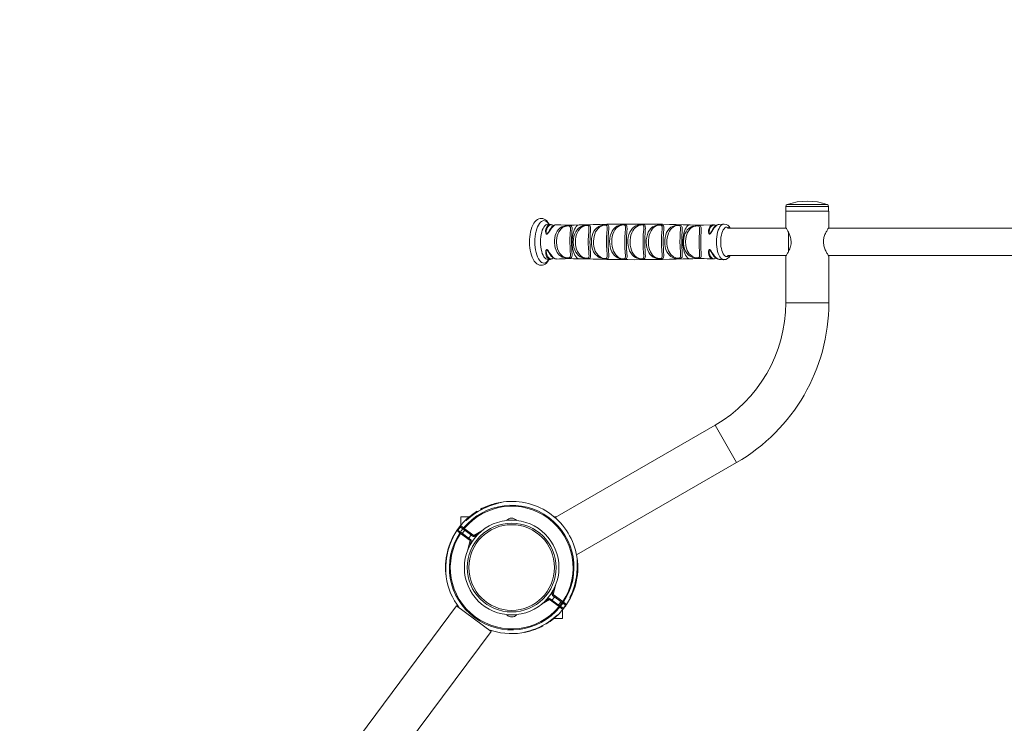
# Model space of a CAD drawing. Units: millimetres. Extents: x -2023 to 4047, y -2766 to 3401.
# Drawn here: x -88 to 879, y 715 to 1406 of the extents above; entities that cross this region are included whole.
import ezdxf

# ---------------------------------------------------------------- set-up
doc = ezdxf.new("R2010")
doc.units = ezdxf.units.MM
doc.layers.add('THICK_LINE', color=7, linetype='Continuous', lineweight=15)

# ---------------------------------------------------------------- blocks, each defined once
blk = doc.blocks.new('MF4.2')
at = {"color": 7, "linetype": 'Continuous', "lineweight": 15}
for p, q in [((664.71, 1222.69), (664.71, 1217.89)), ((706.71, 1217.89), (706.71, 1222.69)), ((664.56, 1217.89), (664.56, 1201.8)), ((664.56, 1217.89), (706.86, 1217.89)), ((706.86, 1201.85), (706.86, 1217.89)), ((433.26, 1205.07), (431.15, 1205.24)), ((439.45, 1204.6), (438.95, 1204.68)), ((570.61, 1204.53), (570.52, 1204.53)), ((579.58, 1204.39), (570.61, 1204.53)), ((604.05, 1205.42), (603.6, 1205.38)), ((664.89, 1201.39), (607.32, 1201.39)), ((1184, 1201.39), (706.54, 1201.39)), ((431.16, 1170.53), (433.27, 1170.69)), ((607.32, 1174.39), (664.89, 1174.39)), ((664.56, 1173.89), (664.56, 1127.89)), ((706.54, 1174.39), (1184, 1174.39)), ((706.86, 1127.89), (706.86, 1173.89)), ((595.14, 1007.64), (437.92, 916.87)), ((459.07, 880.24), (616.29, 971.01)), ((357.89, 920.63), (356.94, 919.36)), ((357.89, 920.63), (358.29, 920.33)), ((361.44, 922.42), (361.05, 923.09)), ((364.52, 925.09), (364.91, 924.42)), ((372.47, 928.32), (372.29, 928.63)), ((345.27, 917.82), (345.27, 909.36)), ((353.74, 917.82), (345.27, 917.82)), ((350.67, 914.04), (350.04, 914.5)), ((351.51, 915.4), (350.56, 914.12)), ((351.85, 915.15), (351.51, 915.4)), ((354.43, 917.57), (353.04, 916.77)), ((353.04, 916.77), (353.25, 916.4)), ((354.49, 917.45), (354.1, 918.13)), ((390.44, 914.32), (395.17, 914.32)), ((392.94, 914.32), (392.94, 914.27)), ((395.17, 914.32), (399.94, 914.33)), ((397.44, 914.27), (397.44, 914.33)), ((439.57, 917.82), (436.8, 917.82)), ((342.76, 904.34), (345.75, 902.12)), ((348.13, 905.33), (345.14, 907.55)), ((345.75, 902.12), (355.05, 895.21)), ((349.1, 904.61), (346.72, 901.4)), ((357.43, 898.42), (348.13, 905.33)), ((353.14, 896.63), (355.52, 899.84)), ((362.25, 900.56), (358.54, 898.36)), ((337.52, 897.65), (337.8, 897.43)), ((355.42, 894.17), (354.39, 889.98)), ((435.12, 841.48), (436.15, 845.67)), ((455.68, 846.01), (456.63, 847.29)), ((456.22, 847.59), (456.63, 847.29)), ((428.29, 835.09), (432, 837.28)), ((433.11, 837.23), (442.41, 830.32)), ((437.4, 839.02), (435.02, 835.81)), ((444.79, 833.53), (435.49, 840.44)), ((441.44, 831.04), (443.83, 834.25)), ((447.78, 831.31), (444.79, 833.53)), ((452.4, 838.47), (453.03, 838)), ((452.51, 838.39), (453.46, 839.67)), ((453.84, 840.44), (452.74, 838.21)), ((453.03, 838), (454.36, 840.74)), ((453.46, 839.67), (453.12, 839.93)), ((341.02, 830.26), (245.62, 701.82)), ((341.02, 830.26), (374.98, 805.04)), ((442.41, 830.32), (445.4, 828.1)), ((445.27, 817.82), (445.27, 826.29)), ((393.2, 821.32), (390.61, 821.32)), ((393.11, 821.37), (393.11, 821.32)), ((400.11, 821.33), (393.2, 821.32)), ((397.61, 821.33), (397.61, 821.38)), ((429.31, 812.86), (429.49, 812.56)), ((436.26, 817.83), (436.44, 817.52)), ((436.8, 817.82), (445.27, 817.82)), ((440.5, 821.14), (440.22, 821.36)), ((279.57, 676.6), (374.98, 805.04)), ((418.07, 807.33), (418.25, 807.02)), ((426.02, 810.56), (425.85, 810.86))]:
    blk.add_line(p, q, dxfattribs=at)
at = {"color": 7, "linetype": 'Continuous', "lineweight": 0}
for p, q in [((697.17, 1222.69), (664.71, 1222.69)), ((696.44, 1224.58), (666.06, 1224.58)), ((705.37, 1224.58), (696.44, 1224.58)), ((706.71, 1222.69), (697.17, 1222.69)), ((667.19, 1187.89), (667.19, 1197.6)), ((667.19, 1178.29), (667.19, 1187.89)), ((664.56, 1127.89), (706.86, 1127.89)), ((595.14, 1007.64), (616.29, 971.01)), ((344.37, 901.84), (341.33, 904.1)), ((344.37, 901.84), (345.15, 901.32)), ((344.97, 908.99), (348, 906.73)), ((345.75, 902.12), (345.15, 901.32)), ((354.45, 894.41), (345.15, 901.32)), ((348.73, 906.13), (348, 906.73)), ((348.73, 906.13), (348.13, 905.33)), ((348.73, 906.13), (358.03, 899.23)), ((358.03, 899.23), (365.96, 903.93)), ((352.24, 885.46), (354.45, 894.41)), ((355.05, 895.21), (354.45, 894.41)), ((355.42, 894.17), (354.45, 894.41)), ((358.03, 899.23), (357.43, 898.42)), ((358.54, 898.36), (358.03, 899.23)), ((438.3, 850.19), (436.09, 841.24)), ((432.51, 836.42), (424.58, 831.72)), ((432.51, 836.42), (432, 837.28)), ((432.51, 836.42), (433.11, 837.23)), ((441.81, 829.52), (432.51, 836.42)), ((435.12, 841.48), (436.09, 841.24)), ((435.49, 840.44), (436.09, 841.24)), ((436.09, 841.24), (445.39, 834.33)), ((445.39, 834.33), (444.79, 833.53)), ((445.39, 834.33), (446.17, 833.81)), ((446.17, 833.81), (449.21, 831.55)), ((454.36, 840.74), (453.84, 840.44)), ((441.81, 829.52), (442.41, 830.32)), ((442.54, 828.92), (441.81, 829.52)), ((445.58, 826.66), (442.54, 828.92))]:
    blk.add_line(p, q, dxfattribs=at)
at = {"color": 7, "linetype": 'Continuous', "lineweight": 15, "flags": 128}
for points in [[(424.28, 1210.89), (423.26, 1210.81), (421.88, 1210.44), (420.58, 1209.8), (419.36, 1208.89), (418.19, 1207.69), (417.09, 1206.18), (416.08, 1204.38), (415.2, 1202.34), (414.46, 1200.13), (413.85, 1197.76), (413.39, 1195.28), (413.06, 1192.7), (412.88, 1190.07), (412.83, 1187.42), (412.93, 1184.77), (413.16, 1182.16), (413.53, 1179.62), (414.04, 1177.19), (414.69, 1174.89), (415.47, 1172.75), (416.39, 1170.79), (417.46, 1169.03), (418.71, 1167.51), (419.93, 1166.42), (421.2, 1165.63), (422.52, 1165.13), (424.02, 1164.89), (425.47, 1165), (426.84, 1165.4), (428.13, 1166.07), (429.35, 1167.01), (430.51, 1168.25), (431.6, 1169.8), (432.04, 1170.6)], [(432.07, 1205.17), (432.05, 1205.2), (430.96, 1206.94), (429.7, 1208.43), (428.47, 1209.48), (427.19, 1210.23), (425.86, 1210.7), (424.51, 1210.88), (424.28, 1210.89)], [(431.15, 1205.21), (431.08, 1205.21), (430.93, 1205.25), (430.94, 1205.24)], [(452.7, 1204.39), (443.72, 1204.53), (439.46, 1204.74)], [(461.67, 1204.57), (456.81, 1204.42), (452.7, 1204.39)], [(592.83, 1204.7), (583.7, 1204.42), (579.58, 1204.39)], [(603.57, 1205.42), (602.68, 1205.33), (599.03, 1205.09)], [(664.56, 1173.89), (664.59, 1173.93), (664.97, 1174.51), (665.19, 1174.85), (666.05, 1176.26), (666.42, 1176.88), (666.8, 1177.58), (667.2, 1178.33), (667.61, 1179.15), (668.07, 1180.13), (668.5, 1181.18), (668.91, 1182.32), (669.27, 1183.53), (669.48, 1184.4), (669.77, 1186.22), (669.85, 1187.17), (669.86, 1188.1), (669.73, 1189.97), (669.58, 1190.91), (669.29, 1192.17), (669, 1193.2), (668.65, 1194.19), (667.93, 1195.94), (667.16, 1197.53), (666.71, 1198.37), (666.27, 1199.14), (665.86, 1199.85), (665.48, 1200.46), (665.22, 1200.87), (664.68, 1201.71), (664.6, 1201.84), (664.62, 1201.8)], [(706.84, 1201.85), (706.84, 1201.86), (706.77, 1201.74), (706.66, 1201.57), (706.31, 1201.03), (706.07, 1200.66), (705.8, 1200.22), (705.16, 1199.15), (704.8, 1198.52), (704.39, 1197.75), (703.53, 1196.01), (703.1, 1195.04), (702.75, 1194.13), (702.14, 1192.18), (701.89, 1191.12), (701.74, 1190.26), (701.58, 1188.45), (701.57, 1187.53), (701.62, 1186.63), (701.86, 1184.85), (702.05, 1183.97), (702.33, 1182.91), (703.04, 1180.91), (703.44, 1179.97), (703.85, 1179.09), (704.68, 1177.48), (705.09, 1176.76), (705.5, 1176.05), (705.88, 1175.42), (706.22, 1174.88), (706.5, 1174.44), (706.66, 1174.21), (706.84, 1173.92), (706.86, 1173.89)], [(436.26, 1171.91), (436.3, 1171.92), (436.44, 1171.91), (436.43, 1171.91)], [(599.02, 1170.7), (600.93, 1170.59), (603.58, 1170.34)], [(430.96, 1170.54), (430.98, 1170.54), (431.16, 1170.57)], [(354.1, 918.13), (351.64, 916.01), (350.04, 914.5)], [(342.52, 904.47), (343.99, 906.51), (344.95, 907.74)], [(459.36, 878.64), (459.36, 878.64), (459.37, 878.6), (459.38, 878.38), (459.39, 878.2), (459.42, 877.72), (459.46, 877.1), (459.49, 876.55), (459.54, 875.28), (459.57, 874.57), (459.6, 873.46), (459.62, 872.3), (459.63, 871.07), (459.63, 869.8), (459.59, 867.83), (459.5, 865.81), (459.38, 863.74), (459.2, 861.65)], [(330.9, 858.8), (330.91, 858.76), (330.88, 859.15), (330.83, 859.98), (330.72, 861.89), (330.66, 863.59), (330.62, 865.44), (330.65, 869.71)], [(436.44, 817.52), (439.23, 819.94), (440.5, 821.14)]]:
    blk.add_lwpolyline(points, dxfattribs=at)
at = {"color": 7, "linetype": 'Continuous', "lineweight": 0, "flags": 128}
for points in [[(426.88, 1208.76), (425.73, 1208.58), (424.6, 1208.05), (423.51, 1207.17), (422.47, 1205.96), (421.51, 1204.44), (420.65, 1202.64), (419.89, 1200.59), (419.25, 1198.32), (418.74, 1195.87), (418.36, 1193.29), (418.14, 1190.61), (418.06, 1187.89), (418.14, 1185.16), (418.36, 1182.49), (418.74, 1179.9), (419.25, 1177.45), (419.89, 1175.18), (420.65, 1173.13), (421.51, 1171.33), (422.47, 1169.82), (423.51, 1168.61), (424.6, 1167.73), (425.73, 1167.2), (426.88, 1167.02), (428.03, 1167.2), (429.17, 1167.73), (430.26, 1168.61), (431.29, 1169.82), (431.72, 1170.44)], [(431.14, 1205.21), (430.91, 1205.22), (429.87, 1205.04), (428.85, 1204.51), (427.87, 1203.65), (426.95, 1202.46), (426.11, 1200.98), (425.38, 1199.23), (424.75, 1197.26), (424.25, 1195.09), (423.88, 1192.77), (423.66, 1190.35), (423.59, 1187.89), (423.66, 1185.42), (423.88, 1183.01), (424.25, 1180.69), (424.75, 1178.52), (425.38, 1176.54), (426.11, 1174.79), (426.95, 1173.31), (427.87, 1172.13), (428.85, 1171.26), (429.87, 1170.74), (430.91, 1170.56), (431.14, 1170.57)], [(438.95, 1204.68), (438.16, 1204.49), (436.92, 1203.83), (435.62, 1202.71), (434.36, 1201.24), (433.04, 1199.37), (431.71, 1197.36), (431.16, 1196.61), (430.48, 1195.86), (430.19, 1195.65), (429.87, 1195.53), (429.63, 1195.52), (429.43, 1195.61), (429.18, 1195.84), (428.89, 1196.46), (428.67, 1198.57), (428.91, 1200.37), (429.41, 1201.96), (430.1, 1203.27), (430.98, 1204.26), (432.26, 1204.96), (433.26, 1205.03)], [(436.56, 1203.65), (435.54, 1204.31), (434.36, 1204.67), (433.22, 1204.6), (431.95, 1203.95), (431.06, 1203.05), (430.3, 1201.82), (429.71, 1200.34), (429.32, 1198.62), (429.26, 1196.61), (429.42, 1196.02), (429.57, 1195.79), (429.67, 1195.73), (429.71, 1195.72), (429.81, 1195.71), (429.87, 1195.72), (430.04, 1195.8), (430.11, 1195.85), (430.33, 1196.05), (430.87, 1196.77), (431.32, 1197.5), (432.48, 1199.42), (433.65, 1201.17), (434.83, 1202.58), (436.03, 1203.62), (436.29, 1203.75)], [(454.56, 1201.52), (454.59, 1200.53), (454.53, 1198.88), (454.42, 1196.97), (454.29, 1194.73), (454.19, 1192.31), (454.12, 1189.8), (454.11, 1187.24), (454.15, 1184.74), (454.23, 1182.32), (454.35, 1180.06), (454.47, 1178), (454.56, 1176.21), (454.58, 1174.68), (454.47, 1173.51), (454.11, 1172.64), (453.11, 1171.99), (452.21, 1171.83), (451.74, 1171.79), (450.41, 1171.8), (449.89, 1171.83), (447.93, 1172.09), (446.4, 1172.47), (445, 1173), (443.25, 1174), (441.73, 1175.27), (441.27, 1175.76), (439.94, 1177.54), (438.88, 1179.57), (438.06, 1181.87), (437.52, 1184.33), (437.27, 1186.85), (437.29, 1189.41), (437.59, 1191.88), (438.16, 1194.26), (438.98, 1196.45), (440.06, 1198.43), (441.37, 1200.12), (442.92, 1201.54), (444.62, 1202.59), (446.56, 1203.35), (449.03, 1203.86), (450.44, 1203.98), (450.96, 1203.99), (452.08, 1203.96), (452.53, 1203.91), (453.57, 1203.61), (454.1, 1203.15), (454.4, 1202.53), (454.56, 1201.52)], [(453.07, 1200.77), (453.01, 1201.85), (452.5, 1203.09), (451.75, 1203.49), (451.12, 1203.59), (450.54, 1203.6), (449.64, 1203.53), (448.99, 1203.42), (446.96, 1202.78), (445.34, 1201.91), (443.94, 1200.79), (441.58, 1197.69), (440.02, 1193.75), (439.31, 1189.28), (439.29, 1186.94), (439.5, 1184.62), (439.94, 1182.35), (440.61, 1180.2), (442.58, 1176.53), (442.96, 1176.04), (445.67, 1173.66), (448.09, 1172.58), (449.68, 1172.24), (450.54, 1172.18), (451.15, 1172.19), (451.85, 1172.32), (452.17, 1172.45), (452.85, 1173.25), (453.05, 1174.22), (453.06, 1175.45), (452.86, 1178.71), (452.61, 1182.77), (452.49, 1187.29), (452.5, 1189.64), (452.56, 1191.94), (452.67, 1194.19), (452.8, 1196.3), (453.04, 1199.76), (453.07, 1200.77)], [(461.67, 1204.53), (460.74, 1204.35), (459.74, 1203.83), (458.78, 1202.96), (457.88, 1201.77), (457.07, 1200.28), (456.36, 1198.53), (455.76, 1196.56), (455.29, 1194.4), (454.96, 1192.1), (454.77, 1189.71), (454.73, 1187.28), (454.85, 1184.87), (455.11, 1182.51), (455.51, 1180.28), (456.04, 1178.2), (456.7, 1176.34), (457.46, 1174.72), (458.32, 1173.38), (459.25, 1172.34), (460.23, 1171.64), (461.25, 1171.29), (461.67, 1171.25)], [(472.26, 1184.38), (472.32, 1182.82), (472.45, 1180.41), (472.59, 1178.2), (472.73, 1176.25), (472.8, 1174.58), (472.75, 1173.28), (472.47, 1172.31), (471.64, 1171.6), (470.86, 1171.43), (470.46, 1171.4), (469.26, 1171.4), (468.77, 1171.43), (467.02, 1171.66), (464.34, 1172.42), (462.55, 1173.31), (460.98, 1174.46), (459.52, 1175.99), (458.3, 1177.78), (457.23, 1180.01), (456.45, 1182.46), (455.98, 1185.02), (455.81, 1187.66), (455.95, 1190.51), (456.44, 1193.27), (457.19, 1195.68), (458.23, 1197.88), (459.5, 1199.76), (461.03, 1201.35), (462.74, 1202.58), (464.72, 1203.5), (467.16, 1204.14), (468.52, 1204.32), (469.05, 1204.36), (470.29, 1204.39), (470.63, 1204.37), (471.66, 1204.16), (472.52, 1203.38), (472.75, 1202.47), (472.8, 1201.28), (472.74, 1199.73), (472.62, 1197.93), (472.47, 1195.7), (472.34, 1193.26), (472.24, 1190.67), (472.21, 1188.02), (472.26, 1184.38)], [(470.58, 1184.66), (470.53, 1188.01), (470.57, 1190.45), (470.66, 1192.84), (470.79, 1195.11), (470.96, 1197.23), (471.24, 1200.52), (471.2, 1202.76), (470.67, 1203.69), (469.93, 1203.97), (469.32, 1204.02), (468.72, 1203.99), (467.84, 1203.86), (467.21, 1203.71), (465.22, 1202.95), (463.58, 1201.92), (462.17, 1200.64), (460.91, 1199.03), (459.87, 1197.2), (459.02, 1195.11), (458.4, 1192.85), (458.01, 1190.3), (457.89, 1187.68), (458.03, 1185.25), (458.41, 1182.87), (459.05, 1180.58), (459.92, 1178.46), (462.14, 1175.18), (463.42, 1173.98), (464.9, 1172.99), (467.1, 1172.1), (468, 1171.89), (468.5, 1171.81), (469.25, 1171.76), (469.8, 1171.79), (470.34, 1171.91), (470.65, 1172.08), (471.17, 1172.92), (471.28, 1174), (471.23, 1175.34), (471.1, 1177), (470.93, 1178.88), (470.77, 1180.98), (470.64, 1183.22), (470.58, 1184.66)], [(487.37, 1204.73), (487.58, 1204.74), (488.64, 1204.69), (488.89, 1204.66), (489.95, 1204.26), (490.39, 1203.72), (490.6, 1203), (490.69, 1201.73), (490.64, 1200.15), (490.51, 1198.2), (490.36, 1196), (490.22, 1193.5), (490.12, 1190.86), (490.08, 1188.16), (490.11, 1185.45), (490.19, 1182.83), (490.32, 1180.35), (490.47, 1178.09), (490.61, 1176.06), (490.69, 1174.37), (490.64, 1172.99), (490.45, 1172.2), (490.05, 1171.6), (489.08, 1171.15), (488.18, 1171.05), (487.82, 1171.04), (487.31, 1171.04), (485.86, 1171.16), (485.46, 1171.21), (483.02, 1171.78), (481.3, 1172.48), (479.77, 1173.41), (477.01, 1176.18), (475.75, 1178.25), (474.78, 1180.58), (474.09, 1183.13), (473.7, 1185.81), (473.62, 1188.49), (473.83, 1191.16), (474.33, 1193.71), (475.11, 1196.11), (476.16, 1198.28), (477.47, 1200.19), (479.02, 1201.78), (480.84, 1203.05), (482.25, 1203.72), (483.8, 1204.23), (485.93, 1204.63), (487.37, 1204.73)], [(486.97, 1204.37), (486.06, 1204.28), (485.83, 1204.24), (484.1, 1203.75), (481.66, 1202.41), (480.15, 1201.07), (478.87, 1199.48), (477.79, 1197.61), (476.93, 1195.53), (476.29, 1193.28), (475.88, 1190.91), (475.7, 1188.45), (475.77, 1185.97), (476.09, 1183.48), (476.65, 1181.1), (477.45, 1178.9), (478.49, 1176.89), (480.78, 1174.09), (483.46, 1172.3), (485.45, 1171.62), (486.29, 1171.47), (486.92, 1171.41), (487.31, 1171.41), (488.02, 1171.5), (488.25, 1171.57), (488.9, 1172.13), (489.18, 1173.68), (489.12, 1175.11), (488.98, 1176.79), (488.8, 1178.75), (488.64, 1180.9), (488.5, 1183.22), (488.42, 1185.64), (488.39, 1188.13), (488.43, 1190.63), (488.53, 1193.08), (488.67, 1195.42), (488.84, 1197.52), (489.01, 1199.42), (489.14, 1201), (489.17, 1202.33), (488.84, 1203.75), (488.11, 1204.26), (487.57, 1204.36), (487.13, 1204.37), (486.97, 1204.37)], [(504.39, 1170.91), (504.19, 1170.93), (502.47, 1171.18), (501.03, 1171.56), (499.7, 1172.06), (497.9, 1173.08), (496.33, 1174.37), (494.9, 1176.05), (493.72, 1177.99), (492.71, 1180.36), (492, 1182.93), (491.6, 1185.62), (491.5, 1188.36), (491.7, 1191.06), (492.19, 1193.67), (492.96, 1196.11), (494.01, 1198.33), (495.32, 1200.28), (496.89, 1201.92), (498.66, 1203.18), (500.71, 1204.11), (503.02, 1204.7), (504.36, 1204.86), (504.85, 1204.89), (505.91, 1204.91), (506.4, 1204.87), (506.83, 1204.82), (507.86, 1204.42), (507.97, 1204.34), (508.39, 1203.73), (508.58, 1202.92), (508.6, 1200.47), (508.48, 1198.53), (508.33, 1196.32), (508.18, 1193.81), (508.08, 1191.15), (508.04, 1188.42), (508.06, 1185.68), (508.13, 1183.03), (508.26, 1180.51), (508.41, 1178.2), (508.55, 1176.13), (508.64, 1174.39), (508.59, 1172.96), (508.42, 1172.12), (508.02, 1171.49), (507.07, 1171.01), (506.22, 1170.89), (505.82, 1170.87), (504.73, 1170.89), (504.39, 1170.91)], [(504.19, 1171.29), (504.99, 1171.23), (505.31, 1171.23), (506, 1171.34), (506.23, 1171.42), (506.86, 1172.01), (507.13, 1173.64), (507.06, 1175.11), (506.91, 1176.85), (506.73, 1178.84), (506.56, 1181.04), (506.43, 1183.39), (506.35, 1185.85), (506.33, 1188.38), (506.38, 1190.9), (506.48, 1193.38), (506.64, 1195.74), (506.81, 1197.85), (506.98, 1199.75), (507.13, 1202.25), (506.83, 1203.83), (506.3, 1204.32), (506.06, 1204.42), (505.74, 1204.5), (505.1, 1204.55), (504.55, 1204.53), (503.56, 1204.38), (503.1, 1204.27), (501.2, 1203.58), (499.5, 1202.53), (498.04, 1201.22), (496.73, 1199.56), (495.65, 1197.67), (494.79, 1195.54), (494.15, 1193.25), (493.75, 1190.82), (493.59, 1188.33), (493.67, 1185.79), (494, 1183.3), (494.58, 1180.89), (495.41, 1178.64), (497.57, 1175.09), (498.87, 1173.75), (500.37, 1172.65), (502.65, 1171.63), (503.87, 1171.34), (504.03, 1171.31), (504.19, 1171.29)], [(526.05, 1204.22), (526.35, 1203.76), (526.6, 1202.78), (526.65, 1201.51), (526.58, 1199.87), (526.46, 1197.97), (526.31, 1195.62), (526.18, 1193.06), (526.1, 1190.38), (526.07, 1187.64), (526.11, 1184.94), (526.2, 1182.31), (526.33, 1179.86), (526.47, 1177.62), (526.6, 1175.65), (526.65, 1173.98), (526.55, 1172.69), (526.19, 1171.72), (525.31, 1171.1), (524.46, 1170.92), (524.12, 1170.89), (523.09, 1170.87), (522.47, 1170.9), (520.78, 1171.1), (518.15, 1171.83), (516.98, 1172.36), (515.14, 1173.58), (513.56, 1175.12), (512.2, 1177.03), (511.1, 1179.21), (510.25, 1181.7), (509.71, 1184.35), (509.47, 1187.08), (509.53, 1189.82), (509.89, 1192.48), (510.53, 1195.02), (511.45, 1197.35), (512.64, 1199.45), (514.08, 1201.22), (515.79, 1202.69), (517.3, 1203.57), (518.99, 1204.25), (521.26, 1204.75), (522.58, 1204.89), (523.02, 1204.91), (524.06, 1204.89), (524.49, 1204.85), (525.48, 1204.61), (526.05, 1204.22)], [(524.87, 1203.7), (524.51, 1204.17), (523.8, 1204.47), (523.18, 1204.55), (522.68, 1204.54), (521.81, 1204.44), (521.28, 1204.34), (519.43, 1203.72), (516.78, 1202.01), (515.36, 1200.5), (514.17, 1198.74), (513.19, 1196.72), (512.43, 1194.51), (511.9, 1192.14), (511.61, 1189.67), (511.56, 1187.14), (511.76, 1184.62), (512.2, 1182.15), (512.9, 1179.81), (513.8, 1177.72), (514.94, 1175.84), (516.24, 1174.29), (517.77, 1172.99), (518.74, 1172.4), (520.89, 1171.53), (522, 1171.3), (522.25, 1171.27), (523.02, 1171.23), (523.52, 1171.26), (524.14, 1171.4), (524.39, 1171.53), (524.95, 1172.27), (525.12, 1173.34), (525.09, 1174.68), (524.96, 1176.36), (524.79, 1178.28), (524.63, 1180.42), (524.49, 1182.72), (524.39, 1185.16), (524.35, 1187.65), (524.38, 1190.19), (524.47, 1192.68), (524.61, 1195.08), (524.78, 1197.31), (525.07, 1200.8), (525.12, 1202.11), (525.04, 1203.18), (524.87, 1203.7)], [(544.33, 1193.95), (544.28, 1192.69), (544.2, 1190.03), (544.19, 1187.32), (544.23, 1184.67), (544.32, 1182.1), (544.45, 1179.71), (544.58, 1177.53), (544.69, 1175.62), (544.71, 1174.01), (544.58, 1172.77), (544.17, 1171.85), (543.25, 1171.26), (542.39, 1171.09), (542, 1171.06), (540.94, 1171.04), (540.33, 1171.07), (538.6, 1171.28), (535.91, 1172.05), (534.14, 1172.97), (532.6, 1174.16), (531.17, 1175.71), (529.97, 1177.53), (528.92, 1179.8), (528.15, 1182.28), (527.73, 1184.48), (527.51, 1187.16), (527.57, 1189.85), (527.93, 1192.48), (528.57, 1195), (529.48, 1197.31), (530.67, 1199.38), (532.1, 1201.13), (533.79, 1202.57), (535.29, 1203.45), (536.97, 1204.11), (539.26, 1204.6), (540.59, 1204.72), (541.04, 1204.74), (542.09, 1204.71), (542.53, 1204.67), (543.53, 1204.41), (544.08, 1204.03), (544.41, 1203.52), (544.66, 1202.51), (544.71, 1201.21), (544.66, 1199.53), (544.54, 1197.59), (544.33, 1193.95)], [(542.61, 1193.51), (542.84, 1196.95), (543.12, 1200.5), (543.17, 1201.83), (543.08, 1202.93), (542.54, 1203.96), (541.83, 1204.29), (541.25, 1204.36), (540.69, 1204.37), (539.79, 1204.27), (539.28, 1204.18), (537.41, 1203.57), (534.78, 1201.87), (533.38, 1200.39), (532.2, 1198.66), (531.22, 1196.66), (530.47, 1194.48), (529.95, 1192.14), (529.66, 1189.7), (529.6, 1187.22), (529.78, 1184.75), (530.13, 1182.7), (530.76, 1180.37), (531.63, 1178.21), (533.8, 1174.89), (535.07, 1173.66), (536.54, 1172.65), (538.75, 1171.73), (540.14, 1171.46), (540.89, 1171.41), (541.44, 1171.43), (542.04, 1171.55), (542.35, 1171.68), (542.95, 1172.39), (543.15, 1173.42), (543.15, 1174.71), (543.04, 1176.34), (542.89, 1178.2), (542.73, 1180.29), (542.59, 1182.53), (542.5, 1184.92), (542.46, 1187.36), (542.48, 1189.87), (542.55, 1192.33), (542.61, 1193.51)], [(562.38, 1188.53), (562.38, 1186.91), (562.43, 1184.35), (562.52, 1181.88), (562.64, 1179.59), (562.76, 1177.5), (562.84, 1175.69), (562.82, 1174.17), (562.65, 1173), (562.2, 1172.15), (561.19, 1171.59), (560.28, 1171.43), (559.88, 1171.4), (558.75, 1171.39), (558.15, 1171.42), (556.35, 1171.65), (554.89, 1172.01), (553.55, 1172.51), (551.81, 1173.49), (550.29, 1174.74), (548.91, 1176.37), (547.77, 1178.25), (546.8, 1180.53), (546.11, 1183), (545.72, 1185.6), (545.61, 1188.26), (545.68, 1189.72), (546.02, 1192.31), (546.65, 1194.79), (547.54, 1197.06), (548.69, 1199.1), (550.08, 1200.82), (551.73, 1202.23), (553.22, 1203.12), (554.91, 1203.78), (557.25, 1204.27), (558.61, 1204.38), (559.08, 1204.39), (560.16, 1204.36), (560.6, 1204.31), (561.64, 1204.02), (562.2, 1203.62), (562.54, 1203.08), (562.79, 1202.04), (562.85, 1200.71), (562.79, 1199), (562.68, 1197.01), (562.56, 1194.68), (562.45, 1192.15), (562.38, 1188.53)], [(560.64, 1188.48), (560.71, 1191.81), (560.82, 1194.17), (560.97, 1196.38), (561.22, 1199.98), (561.27, 1201.34), (561.17, 1202.47), (560.62, 1203.57), (559.88, 1203.92), (559.29, 1204), (558.72, 1204.01), (557.8, 1203.93), (557.27, 1203.83), (555.36, 1203.21), (552.74, 1201.51), (551.38, 1200.06), (550.24, 1198.36), (549.29, 1196.4), (548.56, 1194.27), (548.05, 1191.96), (547.77, 1189.57), (547.72, 1188.23), (547.8, 1185.79), (548.12, 1183.39), (548.68, 1181.08), (549.48, 1178.93), (551.55, 1175.5), (554.25, 1173.15), (556.54, 1172.13), (557.99, 1171.82), (558.77, 1171.76), (559.34, 1171.78), (560.01, 1171.9), (560.31, 1172.01), (560.98, 1172.68), (561.23, 1173.65), (561.26, 1174.87), (561.05, 1178.19), (560.78, 1182.34), (560.69, 1184.63), (560.64, 1186.99), (560.64, 1188.48)], [(570.52, 1204.53), (569.5, 1204.35), (568.49, 1203.83), (567.53, 1202.96), (566.64, 1201.77), (565.83, 1200.28), (565.11, 1198.53), (564.52, 1196.56), (564.05, 1194.4), (563.72, 1192.1), (563.53, 1189.71), (563.49, 1187.28), (563.6, 1184.87), (563.86, 1182.51), (564.27, 1180.28), (564.8, 1178.2), (565.46, 1176.34), (566.22, 1174.72), (567.08, 1173.38), (568.01, 1172.34), (568.99, 1171.64), (570.01, 1171.29), (570.62, 1171.25)], [(581.13, 1193.7), (581.07, 1192.26), (581, 1189.78), (580.99, 1187.19), (581.03, 1184.72), (581.12, 1182.27), (581.23, 1180.05), (581.36, 1177.96), (581.45, 1176.19), (581.46, 1174.66), (581.35, 1173.51), (580.99, 1172.63), (579.98, 1171.98), (579.06, 1171.82), (578.61, 1171.79), (577.23, 1171.8), (576.75, 1171.84), (574.79, 1172.09), (573.28, 1172.47), (571.85, 1173.02), (570.13, 1174), (568.59, 1175.3), (567.23, 1176.92), (566.09, 1178.85), (565.18, 1181.09), (564.53, 1183.59), (564.2, 1186.03), (564.14, 1188.58), (564.35, 1191.05), (564.83, 1193.5), (565.56, 1195.73), (566.57, 1197.81), (567.78, 1199.58), (569.27, 1201.12), (570.9, 1202.27), (572.81, 1203.15), (575.45, 1203.8), (576.9, 1203.95), (577.48, 1203.98), (578.8, 1203.97), (579.18, 1203.94), (580.3, 1203.68), (580.86, 1203.31), (581.2, 1202.76), (581.42, 1201.78), (581.47, 1200.48), (581.41, 1198.86), (581.3, 1196.93), (581.13, 1193.7)], [(579.5, 1193.23), (579.68, 1196.26), (579.92, 1199.72), (579.86, 1202.1), (579.27, 1203.19), (578.46, 1203.53), (577.78, 1203.6), (577.14, 1203.59), (576.12, 1203.46), (575.5, 1203.33), (573.33, 1202.54), (571.75, 1201.57), (570.39, 1200.36), (568.15, 1197.1), (566.73, 1193.05), (566.16, 1188.52), (566.49, 1183.94), (567.01, 1181.66), (567.76, 1179.53), (569.82, 1176.06), (572.53, 1173.67), (574.96, 1172.59), (576.55, 1172.25), (577.41, 1172.18), (578.02, 1172.19), (578.73, 1172.31), (579.05, 1172.44), (579.73, 1173.23), (579.93, 1174.2), (579.95, 1175.42), (579.75, 1178.68), (579.49, 1182.72), (579.37, 1187.25), (579.38, 1189.59), (579.44, 1191.9), (579.5, 1193.23)], [(599.03, 1205.05), (597.85, 1204.76), (596.58, 1203.99), (595.33, 1202.82), (594.05, 1201.21), (593.03, 1199.67), (591.94, 1197.92), (590.69, 1196.14), (590.35, 1195.81), (590.12, 1195.64), (589.96, 1195.56), (589.73, 1195.51), (589.52, 1195.56), (589.28, 1195.72), (589.01, 1196.18), (588.72, 1197.84), (588.83, 1199.58), (589.22, 1201.17), (589.83, 1202.55), (590.63, 1203.64), (592.2, 1204.6), (592.83, 1204.64)], [(595.83, 1203.84), (595.51, 1204.05), (594.33, 1204.41), (593.19, 1204.35), (591.61, 1203.45), (590.78, 1202.45), (590.08, 1201.13), (589.58, 1199.65), (589.29, 1197.96), (589.33, 1196.36), (589.49, 1195.91), (589.63, 1195.75), (589.73, 1195.71), (589.78, 1195.71), (589.89, 1195.73), (589.94, 1195.75), (590.15, 1195.9), (590.24, 1195.99), (590.5, 1196.31), (591.53, 1198), (593.41, 1201.11), (594.58, 1202.59), (595.75, 1203.7)], [(603.59, 1205.4), (602.79, 1205.24), (601.76, 1204.7), (600.77, 1203.83), (599.84, 1202.63), (599, 1201.13), (598.25, 1199.36), (597.62, 1197.36), (597.11, 1195.17), (596.74, 1192.83), (596.51, 1190.38), (596.44, 1187.89), (596.51, 1185.39), (596.74, 1182.95), (597.11, 1180.61), (597.62, 1178.41), (598.25, 1176.41), (599, 1174.64), (599.84, 1173.15), (600.77, 1171.95), (601.76, 1171.07), (602.79, 1170.54), (603.57, 1170.38)], [(606.77, 1202.42), (605.81, 1202.24), (604.87, 1201.71), (603.98, 1200.84), (603.16, 1199.65), (602.43, 1198.17), (601.8, 1196.43), (601.3, 1194.49), (600.93, 1192.38), (600.71, 1190.16), (600.63, 1187.89), (600.71, 1185.61), (600.93, 1183.4), (601.3, 1181.29), (601.8, 1179.35), (602.43, 1177.61), (603.16, 1176.13), (603.98, 1174.94), (604.87, 1174.07), (605.81, 1173.53), (606.77, 1173.35), (607.73, 1173.53), (608.67, 1174.07), (609.05, 1174.39)], [(433.26, 1170.77), (432.93, 1170.72), (431.77, 1171), (430.75, 1171.73), (429.85, 1172.91), (429.17, 1174.45), (428.74, 1176.38), (428.79, 1178.95), (428.98, 1179.58), (429.34, 1180.11), (429.55, 1180.23), (429.79, 1180.26), (429.81, 1180.26), (430.05, 1180.19), (430.4, 1179.98), (430.98, 1179.39), (432.49, 1177.25), (433.71, 1175.43), (434.92, 1173.84), (436.14, 1172.57), (437.37, 1171.66), (438.6, 1171.16), (439.46, 1171.13)], [(436.3, 1172.01), (435.34, 1172.71), (434.19, 1173.92), (433.1, 1175.39), (431.99, 1177.16), (430.72, 1179.22), (430.27, 1179.79), (430, 1180), (429.88, 1180.05), (429.83, 1180.06), (429.73, 1180.06), (429.66, 1180.04), (429.52, 1179.93), (429.31, 1179.42), (429.23, 1178.82), (429.46, 1176.38), (430.01, 1174.61), (430.78, 1173.12), (431.69, 1172.04), (432.74, 1171.35), (433.84, 1171.09), (435.02, 1171.25), (436.17, 1171.82), (436.55, 1172.14)], [(592.82, 1171.1), (592.7, 1171.09), (591.56, 1171.43), (590.57, 1172.21), (589.71, 1173.44), (589.09, 1175.02), (588.74, 1176.96), (588.78, 1178.67), (589.07, 1179.73), (589.39, 1180.15), (589.59, 1180.25), (589.82, 1180.25), (589.84, 1180.25), (590.07, 1180.17), (590.41, 1179.92), (590.97, 1179.29), (592.39, 1177.12), (593.53, 1175.32), (594.68, 1173.73), (595.83, 1172.44), (597.02, 1171.47), (598.24, 1170.88), (599.02, 1170.78)], [(595.71, 1172.15), (595.09, 1172.65), (593.99, 1173.89), (592.96, 1175.34), (591.92, 1177.08), (590.72, 1179.15), (590.28, 1179.75), (590.02, 1179.98), (589.9, 1180.04), (589.85, 1180.06), (589.76, 1180.07), (589.69, 1180.05), (589.55, 1179.95), (589.36, 1179.54), (589.26, 1178.52), (589.42, 1176.88), (589.91, 1175.08), (590.64, 1173.55), (591.52, 1172.42), (592.55, 1171.66), (593.64, 1171.35), (594.82, 1171.46), (595.96, 1171.97)], [(344.94, 902.72), (345.79, 903.9), (347.33, 905.93)], [(442.46, 830.28), (444.01, 832.32), (444.84, 833.49)], [(445.6, 832.93), (444.75, 831.74), (443.21, 829.72)]]:
    blk.add_lwpolyline(points, dxfattribs=at)
at = {"color": 7, "linetype": 'Continuous', "lineweight": 15}
blk.add_circle((395.27, 867.82), 46.5, dxfattribs=at)
at = {"color": 7, "linetype": 'Continuous', "lineweight": 0}
for radius in [43.61, 42.07]:
    blk.add_circle((395.27, 867.82), radius, dxfattribs=at)
at = {"color": 7, "linetype": 'Continuous', "lineweight": 15}
for centre, radius, start, end in [((666.71, 1222.69), 2, 109.12233, 180), ((685.71, 1167.89), 60, 70.87767, 109.12233), ((704.71, 1222.69), 2, 0, 70.87767), ((432.72, 1199.2), 5.88, 49.18209, 84.43), ((439.03, 1200.02), 4.63, 93.79011, 126.29005), ((515.84, -462.15), 1667.55, 88.11788, 91.86173), ((593.04, 1199.5), 5.19, 54.96645, 91.88751), ((599.31, 1199.67), 5.36, 93.15055, 131.46579), ((603.63, 1198.27), 7.16, 25.78693, 86.62278), ((432.86, 1176.17), 5.45, 274.5602, 308.81715), ((439.23, 1176.25), 5.16, 235.35067, 272.33592), ((452.37, 933.72), 237.67, 87.75891, 93.11395), ((516.44, 2837.97), 1667.59, 268.1178, 271.86173), ((580.11, 948.02), 223.4, 86.73838, 92.43489), ((593.09, 1176.17), 5.08, 267.06906, 304.3546), ((599.23, 1175.84), 5.09, 226.26161, 267.65392), ((603.79, 1177.4), 6.99, 268.17836, 334.43447), ((525.71, 1127.89), 138.85, 300, 0), ((525.71, 1127.89), 181.15, 300, 0), ((410.69, 828.33), 106.62, 102.78099, 111.91379), ((395.27, 867.82), 65, 98.65381, 110.70379), ((395.27, 867.82), 64.65, 101.45169, 110.65357), ((395.27, 867.82), 65, 53.39465, 97.22022), ((395.27, 867.82), 64.23, 112.30372, 133.98543), ((395.27, 867.82), 65, 121.76323, 129.29621), ((395.27, 867.82), 65, 110.70379, 118.23677), ((395.27, 867.82), 65, 9.57632, 53.39465), ((395.27, 867.82), 65, 134.09844, 140.70792), ((395.19, 909.68), 6.64, 44.43747, 135.77208), ((395.27, 867.82), 65, 146.08137, 152.69085), ((395.27, 867.82), 65, 140.70792, 146.08137), ((342.16, 903.54), 1, 53.39465, 146.08137), ((345.74, 908.35), 1, 140.70792, 233.39465), ((395.27, 867.82), 64.65, 152.74184, 178.32816), ((395.27, 867.82), 65, 152.20423, 166.18679), ((354.45, 894.41), 1, 346.14523, 53.39465), ((358.03, 899.23), 1, 233.39465, 300.64407), ((395.27, 867.82), 65, 166.18679, 187.98082), ((422.32, 851.92), 95.49, 157.8379, 160.78471), ((395.27, 867.82), 65, 344.63954, 8.56697), ((395.27, 867.82), 64.23, 332.80387, 354.48558), ((395.27, 867.82), 65, 187.98082, 217.45228), ((357.1, 885.46), 106.7, 335.04145, 340.93285), ((395.27, 867.82), 65, 335.37459, 344.63954), ((432.51, 836.42), 1, 53.39465, 120.64407), ((436.09, 841.24), 1, 166.14523, 233.39465), ((395.27, 867.82), 65, 326.08137, 332.69085), ((395.27, 867.82), 65, 314.09844, 320.70792), ((444.8, 827.29), 1, 320.70792, 53.39465), ((395.27, 867.82), 65, 320.70792, 326.08137), ((395.27, 867.82), 64.65, 321.38192, 325.40738), ((448.38, 832.11), 1, 233.39465, 326.08137), ((395.35, 825.97), 6.64, 224.43747, 315.77208), ((395.27, 867.82), 64.65, 288.46113, 314.04746), ((395.27, 867.82), 65, 301.76323, 309.29621), ((395.27, 867.82), 65, 249.33702, 278.81011), ((381.32, 910.53), 109.58, 282.59782, 288.30632), ((395.27, 867.82), 65, 281.27706, 290.70379), ((395.27, 867.82), 65, 290.70379, 298.23677)]:
    blk.add_arc(centre, radius, start, end, dxfattribs=at)
at = {"color": 7, "linetype": 'Continuous', "lineweight": 0}
for centre, radius, start, end in [((426.04, 1202.4), 6.41, 25.97329, 82.43552), ((606.58, 1198.97), 3.46, 44.38997, 86.7352), ((395.27, 867.82), 61.22, 326.24728, 140.54202), ((395.27, 867.82), 60.28, 326.24728, 140.54202), ((395.27, 867.82), 61.22, 146.24728, 320.54202), ((395.27, 867.82), 60.28, 146.24728, 320.54202), ((345.19, 901.32), 0.975, 55.27008, 147.63377), ((348.74, 906.09), 0.975, 139.15553, 231.51921), ((445.35, 834.33), 0.975, 235.27008, 327.63377), ((441.8, 829.55), 0.975, 319.15553, 51.51921)]:
    blk.add_arc(centre, radius, start, end, dxfattribs=at)
at = {"layer": 'THICK_LINE', "lineweight": 15}
blk.add_arc((176.94, 1201.39), 2200, 90, 180, dxfattribs=at)

msp = doc.modelspace()

# ---------------------------------------------------------------- block references
msp.add_blockref('MF4.2', (0, 0))

doc.saveas('drawing.dxf')
